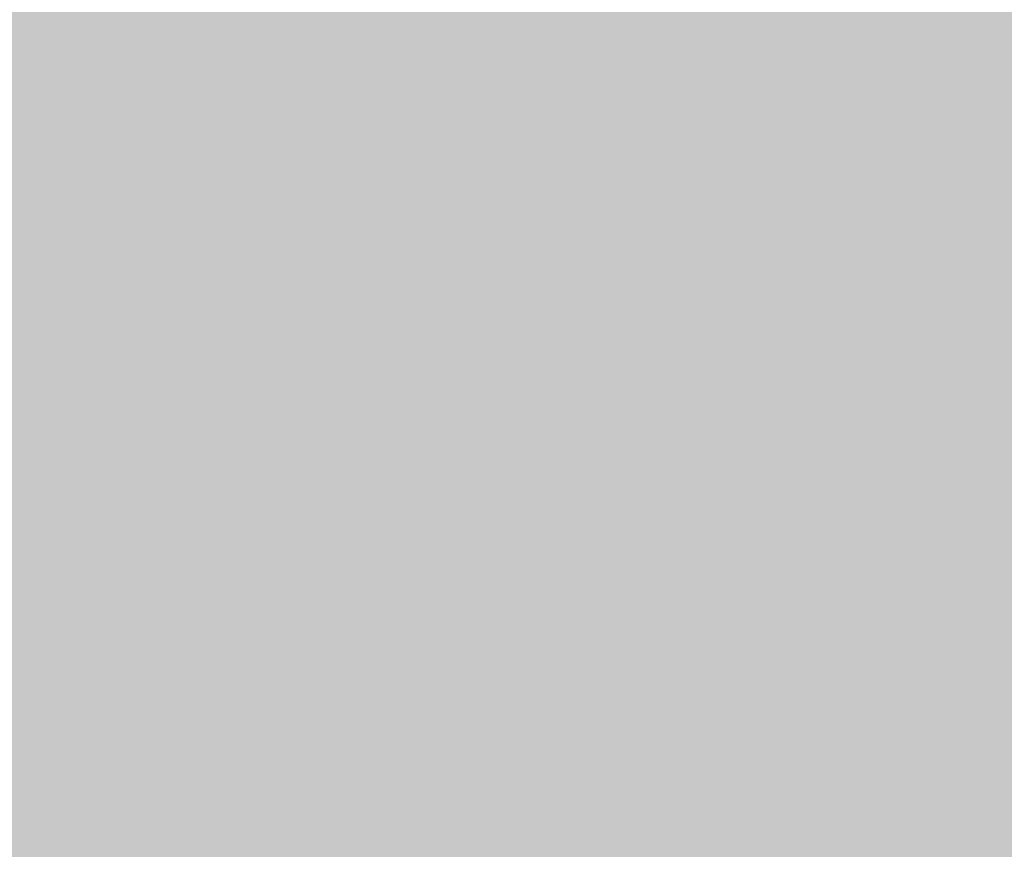
# Model space of a CAD drawing. Extents: x -0.191 to 0.217, y -0.417 to 0.417.
# Drawn here: x 0.142 to 0.147, y -0.397 to -0.393 of the extents above; entities that cross this region are included whole.
import ezdxf

# ---------------------------------------------------------------- set-up
doc = ezdxf.new("R2010")
doc.units = 0
doc.header["$MEASUREMENT"] = 0
doc.layers.add('BARCELONA_80_1', color=7, linetype='CONTINUOUS')
doc.layers.add('SZE_CIAN', color=7, linetype='CONTINUOUS')

msp = doc.modelspace()

# ---------------------------------------------------------------- linework, layer by layer
at = {"layer": 'BARCELONA_80_1'}
for points in [[(0.1416, -0.3933, 0.2806), (0.1415, -0.3933, 0.2806), (0.1416, -0.3919, 0.2806), (0.1415, -0.3919, 0.2806)], [(0.1416, -0.3933, 0.2806), (0.1416, -0.3919, 0.2806), (0.1418, -0.3933, 0.2806), (0.1418, -0.3919, 0.2806)], [(0.142, -0.3933, 0.2806), (0.1418, -0.3933, 0.2806), (0.142, -0.3919, 0.2806), (0.1418, -0.3919, 0.2806)], [(0.142, -0.3933, 0.2806), (0.142, -0.3919, 0.2806), (0.1421, -0.3933, 0.2806), (0.1421, -0.3919, 0.2806)], [(0.1423, -0.3933, 0.2806), (0.1421, -0.3933, 0.2806), (0.1423, -0.3919, 0.2806), (0.1421, -0.3919, 0.2806)], [(0.1423, -0.3933, 0.2806), (0.1423, -0.3919, 0.2806), (0.1425, -0.3933, 0.2806), (0.1425, -0.3919, 0.2806)], [(0.1427, -0.3933, 0.2806), (0.1425, -0.3933, 0.2806), (0.1427, -0.3919, 0.2806), (0.1425, -0.3919, 0.2806)], [(0.1427, -0.3933, 0.2806), (0.1427, -0.3919, 0.2806), (0.1429, -0.3933, 0.2806), (0.1429, -0.3919, 0.2806)], [(0.1431, -0.3933, 0.2806), (0.1429, -0.3933, 0.2806), (0.1431, -0.3919, 0.2806), (0.1429, -0.3919, 0.2806)], [(0.1431, -0.3933, 0.2806), (0.1431, -0.3919, 0.2806), (0.1433, -0.3933, 0.2806), (0.1433, -0.3919, 0.2806)], [(0.1435, -0.3933, 0.2806), (0.1433, -0.3933, 0.2806), (0.1435, -0.3919, 0.2806), (0.1433, -0.3919, 0.2806)], [(0.1435, -0.3933, 0.2806), (0.1435, -0.3919, 0.2806), (0.1437, -0.3933, 0.2806), (0.1437, -0.3919, 0.2806)], [(0.1439, -0.3933, 0.2806), (0.1437, -0.3933, 0.2806), (0.1439, -0.3919, 0.2806), (0.1437, -0.3919, 0.2806)], [(0.1439, -0.3933, 0.2806), (0.1439, -0.3919, 0.2806), (0.1441, -0.3933, 0.2806), (0.1441, -0.3919, 0.2806)], [(0.1443, -0.3933, 0.2806), (0.1441, -0.3933, 0.2806), (0.1443, -0.3919, 0.2806), (0.1441, -0.3919, 0.2806)], [(0.1443, -0.3933, 0.2806), (0.1443, -0.3919, 0.2806), (0.1445, -0.3933, 0.2806), (0.1445, -0.3919, 0.2806)], [(0.1447, -0.3933, 0.2806), (0.1445, -0.3933, 0.2806), (0.1447, -0.3919, 0.2806), (0.1445, -0.3919, 0.2806)], [(0.1447, -0.3933, 0.2806), (0.1447, -0.3919, 0.2806), (0.1449, -0.3933, 0.2806), (0.1449, -0.3919, 0.2806)], [(0.1451, -0.3933, 0.2806), (0.1449, -0.3933, 0.2806), (0.1451, -0.3919, 0.2806), (0.1449, -0.3919, 0.2806)], [(0.1451, -0.3933, 0.2806), (0.1451, -0.3919, 0.2806), (0.1453, -0.3933, 0.2806), (0.1453, -0.3919, 0.2806)], [(0.1455, -0.3933, 0.2806), (0.1453, -0.3933, 0.2806), (0.1455, -0.3919, 0.2806), (0.1453, -0.3919, 0.2806)], [(0.1455, -0.3933, 0.2806), (0.1455, -0.3919, 0.2806), (0.1456, -0.3933, 0.2806), (0.1456, -0.3919, 0.2806)], [(0.1457, -0.3933, 0.2806), (0.1456, -0.3933, 0.2806), (0.1457, -0.3919, 0.2806), (0.1456, -0.3919, 0.2806)], [(0.1457, -0.3933, 0.2806), (0.1457, -0.3919, 0.2806), (0.1458, -0.3933, 0.2806), (0.1458, -0.3919, 0.2806)], [(0.146, -0.3933, 0.2806), (0.1458, -0.3933, 0.2806), (0.146, -0.3919, 0.2806), (0.1458, -0.3919, 0.2806)], [(0.146, -0.3933, 0.2806), (0.146, -0.3919, 0.2806), (0.1464, -0.3933, 0.2806), (0.1464, -0.3919, 0.2806)], [(0.1469, -0.3933, 0.2806), (0.1464, -0.3933, 0.2806), (0.1469, -0.3919, 0.2806), (0.1464, -0.3919, 0.2806)], [(0.1416, -0.3935, 0.2429), (0.1416, -0.3928, 0.2429), (0.1415, -0.3935, 0.2429), (0.1415, -0.3928, 0.2429)], [(0.1416, -0.3935, 0.2429), (0.1418, -0.3935, 0.2429), (0.1416, -0.3928, 0.2429), (0.1418, -0.3928, 0.2429)], [(0.142, -0.3935, 0.2429), (0.142, -0.3928, 0.2429), (0.1418, -0.3935, 0.2429), (0.1418, -0.3928, 0.2429)], [(0.142, -0.3935, 0.2429), (0.1421, -0.3935, 0.2429), (0.142, -0.3928, 0.2429), (0.1421, -0.3928, 0.2429)], [(0.1423, -0.3935, 0.2429), (0.1423, -0.3928, 0.2429), (0.1421, -0.3935, 0.2429), (0.1421, -0.3928, 0.2429)], [(0.1423, -0.3935, 0.2429), (0.1425, -0.3935, 0.2429), (0.1423, -0.3928, 0.2429), (0.1425, -0.3928, 0.2429)], [(0.1427, -0.3935, 0.2429), (0.1427, -0.3928, 0.2429), (0.1425, -0.3935, 0.2429), (0.1425, -0.3928, 0.2429)], [(0.1427, -0.3935, 0.2429), (0.1429, -0.3935, 0.2429), (0.1427, -0.3928, 0.2429), (0.1429, -0.3928, 0.2429)], [(0.1431, -0.3935, 0.2429), (0.1431, -0.3928, 0.2429), (0.1429, -0.3935, 0.2429), (0.1429, -0.3928, 0.2429)], [(0.1431, -0.3935, 0.2429), (0.1433, -0.3935, 0.2429), (0.1431, -0.3928, 0.2429), (0.1433, -0.3928, 0.2429)], [(0.1435, -0.3935, 0.2429), (0.1435, -0.3928, 0.2429), (0.1433, -0.3935, 0.2429), (0.1433, -0.3928, 0.2429)], [(0.1435, -0.3935, 0.2429), (0.1437, -0.3935, 0.2429), (0.1435, -0.3928, 0.2429), (0.1437, -0.3928, 0.2429)], [(0.1439, -0.3935, 0.2429), (0.1439, -0.3928, 0.2429), (0.1437, -0.3935, 0.2429), (0.1437, -0.3928, 0.2429)], [(0.1439, -0.3935, 0.2429), (0.1441, -0.3935, 0.2429), (0.1439, -0.3928, 0.2429), (0.1441, -0.3928, 0.2429)], [(0.1443, -0.3935, 0.2429), (0.1443, -0.3928, 0.2429), (0.1441, -0.3935, 0.2429), (0.1441, -0.3928, 0.2429)], [(0.1443, -0.3935, 0.2429), (0.1445, -0.3935, 0.2429), (0.1443, -0.3928, 0.2429), (0.1445, -0.3928, 0.2429)], [(0.1447, -0.3935, 0.2429), (0.1447, -0.3928, 0.2429), (0.1445, -0.3935, 0.2429), (0.1445, -0.3928, 0.2429)], [(0.1447, -0.3935, 0.2429), (0.1449, -0.3935, 0.2429), (0.1447, -0.3928, 0.2429), (0.1449, -0.3928, 0.2429)], [(0.1451, -0.3935, 0.2429), (0.1451, -0.3928, 0.2429), (0.1449, -0.3935, 0.2429), (0.1449, -0.3928, 0.2429)], [(0.1451, -0.3935, 0.2429), (0.1453, -0.3935, 0.2429), (0.1451, -0.3928, 0.2429), (0.1453, -0.3928, 0.2429)], [(0.1455, -0.3935, 0.2429), (0.1455, -0.3928, 0.2429), (0.1453, -0.3935, 0.2429), (0.1453, -0.3928, 0.2429)], [(0.1455, -0.3935, 0.2429), (0.1456, -0.3935, 0.2429), (0.1455, -0.3928, 0.2429), (0.1456, -0.3928, 0.2429)], [(0.1457, -0.3935, 0.2429), (0.1457, -0.3928, 0.2429), (0.1456, -0.3935, 0.2429), (0.1456, -0.3928, 0.2429)], [(0.1457, -0.3935, 0.2429), (0.1458, -0.3935, 0.2429), (0.1457, -0.3928, 0.2429), (0.1458, -0.3928, 0.2429)], [(0.146, -0.3935, 0.2429), (0.146, -0.3928, 0.2429), (0.1458, -0.3935, 0.2429), (0.1458, -0.3928, 0.2429)], [(0.146, -0.3935, 0.2429), (0.1464, -0.3935, 0.2429), (0.146, -0.3928, 0.2429), (0.1464, -0.3928, 0.2429)], [(0.1469, -0.3935, 0.2429), (0.1469, -0.3928, 0.2429), (0.1464, -0.3935, 0.2429), (0.1464, -0.3928, 0.2429)], [(0.1416, -0.3933, 0.2806), (0.1416, -0.3946, 0.2806), (0.1415, -0.3933, 0.2806), (0.1415, -0.3946, 0.2806)], [(0.1416, -0.3933, 0.2806), (0.1418, -0.3933, 0.2806), (0.1416, -0.3946, 0.2806), (0.1418, -0.3946, 0.2806)], [(0.142, -0.3933, 0.2806), (0.142, -0.3946, 0.2806), (0.1418, -0.3933, 0.2806), (0.1418, -0.3946, 0.2806)], [(0.142, -0.3933, 0.2806), (0.1421, -0.3933, 0.2806), (0.142, -0.3946, 0.2806), (0.1421, -0.3946, 0.2806)], [(0.1423, -0.3933, 0.2806), (0.1423, -0.3946, 0.2806), (0.1421, -0.3933, 0.2806), (0.1421, -0.3946, 0.2806)], [(0.1423, -0.3933, 0.2806), (0.1425, -0.3933, 0.2806), (0.1423, -0.3946, 0.2806), (0.1425, -0.3946, 0.2806)], [(0.1427, -0.3933, 0.2806), (0.1427, -0.3946, 0.2806), (0.1425, -0.3933, 0.2806), (0.1425, -0.3946, 0.2806)], [(0.1427, -0.3933, 0.2806), (0.1429, -0.3933, 0.2806), (0.1427, -0.3946, 0.2806), (0.1429, -0.3946, 0.2806)], [(0.1431, -0.3933, 0.2806), (0.1431, -0.3946, 0.2806), (0.1429, -0.3933, 0.2806), (0.1429, -0.3946, 0.2806)], [(0.1431, -0.3933, 0.2806), (0.1433, -0.3933, 0.2806), (0.1431, -0.3946, 0.2806), (0.1433, -0.3946, 0.2806)], [(0.1435, -0.3933, 0.2806), (0.1435, -0.3946, 0.2806), (0.1433, -0.3933, 0.2806), (0.1433, -0.3946, 0.2806)], [(0.1435, -0.3933, 0.2806), (0.1437, -0.3933, 0.2806), (0.1435, -0.3946, 0.2806), (0.1437, -0.3946, 0.2806)], [(0.1439, -0.3933, 0.2806), (0.1439, -0.3946, 0.2806), (0.1437, -0.3933, 0.2806), (0.1437, -0.3946, 0.2806)], [(0.1439, -0.3933, 0.2806), (0.1441, -0.3933, 0.2806), (0.1439, -0.3946, 0.2806), (0.1441, -0.3946, 0.2806)], [(0.1443, -0.3933, 0.2806), (0.1443, -0.3946, 0.2806), (0.1441, -0.3933, 0.2806), (0.1441, -0.3946, 0.2806)], [(0.1443, -0.3933, 0.2806), (0.1445, -0.3933, 0.2806), (0.1443, -0.3946, 0.2806), (0.1445, -0.3946, 0.2806)], [(0.1447, -0.3933, 0.2806), (0.1447, -0.3946, 0.2806), (0.1445, -0.3933, 0.2806), (0.1445, -0.3946, 0.2806)], [(0.1447, -0.3933, 0.2806), (0.1449, -0.3933, 0.2806), (0.1447, -0.3946, 0.2806), (0.1449, -0.3946, 0.2806)], [(0.1451, -0.3933, 0.2806), (0.1451, -0.3946, 0.2806), (0.1449, -0.3933, 0.2806), (0.1449, -0.3946, 0.2806)], [(0.1451, -0.3933, 0.2806), (0.1453, -0.3933, 0.2806), (0.1451, -0.3946, 0.2806), (0.1453, -0.3946, 0.2806)], [(0.1455, -0.3933, 0.2806), (0.1455, -0.3946, 0.2806), (0.1453, -0.3933, 0.2806), (0.1453, -0.3946, 0.2806)], [(0.1455, -0.3933, 0.2806), (0.1456, -0.3933, 0.2806), (0.1455, -0.3946, 0.2806), (0.1456, -0.3946, 0.2806)], [(0.1457, -0.3933, 0.2806), (0.1457, -0.3946, 0.2806), (0.1456, -0.3933, 0.2806), (0.1456, -0.3946, 0.2806)], [(0.1457, -0.3933, 0.2806), (0.1458, -0.3933, 0.2806), (0.1457, -0.3946, 0.2806), (0.1458, -0.3946, 0.2806)], [(0.146, -0.3933, 0.2806), (0.146, -0.3946, 0.2806), (0.1458, -0.3933, 0.2806), (0.1458, -0.3946, 0.2806)], [(0.146, -0.3933, 0.2806), (0.1464, -0.3933, 0.2806), (0.146, -0.3946, 0.2806), (0.1464, -0.3946, 0.2806)], [(0.1469, -0.3933, 0.2806), (0.1469, -0.3946, 0.2806), (0.1464, -0.3933, 0.2806), (0.1464, -0.3946, 0.2806)], [(0.1416, -0.3935, 0.2429), (0.1415, -0.3935, 0.2429), (0.1416, -0.3943, 0.2429), (0.1415, -0.3943, 0.2429)], [(0.1416, -0.3935, 0.2429), (0.1416, -0.3943, 0.2429), (0.1418, -0.3935, 0.2429), (0.1418, -0.3943, 0.2429)], [(0.142, -0.3935, 0.2429), (0.1418, -0.3935, 0.2429), (0.142, -0.3943, 0.2429), (0.1418, -0.3943, 0.2429)], [(0.142, -0.3935, 0.2429), (0.142, -0.3943, 0.2429), (0.1421, -0.3935, 0.2429), (0.1421, -0.3943, 0.2429)], [(0.1423, -0.3935, 0.2429), (0.1421, -0.3935, 0.2429), (0.1423, -0.3943, 0.2429), (0.1421, -0.3943, 0.2429)], [(0.1423, -0.3935, 0.2429), (0.1423, -0.3943, 0.2429), (0.1425, -0.3935, 0.2429), (0.1425, -0.3943, 0.2429)], [(0.1427, -0.3935, 0.2429), (0.1425, -0.3935, 0.2429), (0.1427, -0.3943, 0.2429), (0.1425, -0.3943, 0.2429)], [(0.1427, -0.3935, 0.2429), (0.1427, -0.3943, 0.2429), (0.1429, -0.3935, 0.2429), (0.1429, -0.3943, 0.2429)], [(0.1431, -0.3935, 0.2429), (0.1429, -0.3935, 0.2429), (0.1431, -0.3943, 0.2429), (0.1429, -0.3943, 0.2429)], [(0.1431, -0.3935, 0.2429), (0.1431, -0.3943, 0.2429), (0.1433, -0.3935, 0.2429), (0.1433, -0.3943, 0.2429)], [(0.1435, -0.3935, 0.2429), (0.1433, -0.3935, 0.2429), (0.1435, -0.3943, 0.2429), (0.1433, -0.3943, 0.2429)], [(0.1435, -0.3935, 0.2429), (0.1435, -0.3943, 0.2429), (0.1437, -0.3935, 0.2429), (0.1437, -0.3943, 0.2429)], [(0.1439, -0.3935, 0.2429), (0.1437, -0.3935, 0.2429), (0.1439, -0.3943, 0.2429), (0.1437, -0.3943, 0.2429)], [(0.1439, -0.3935, 0.2429), (0.1439, -0.3943, 0.2429), (0.1441, -0.3935, 0.2429), (0.1441, -0.3943, 0.2429)], [(0.1443, -0.3935, 0.2429), (0.1441, -0.3935, 0.2429), (0.1443, -0.3943, 0.2429), (0.1441, -0.3943, 0.2429)], [(0.1443, -0.3935, 0.2429), (0.1443, -0.3943, 0.2429), (0.1445, -0.3935, 0.2429), (0.1445, -0.3943, 0.2429)], [(0.1447, -0.3935, 0.2429), (0.1445, -0.3935, 0.2429), (0.1447, -0.3943, 0.2429), (0.1445, -0.3943, 0.2429)], [(0.1447, -0.3935, 0.2429), (0.1447, -0.3943, 0.2429), (0.1449, -0.3935, 0.2429), (0.1449, -0.3943, 0.2429)], [(0.1451, -0.3935, 0.2429), (0.1449, -0.3935, 0.2429), (0.1451, -0.3943, 0.2429), (0.1449, -0.3943, 0.2429)], [(0.1451, -0.3935, 0.2429), (0.1451, -0.3943, 0.2429), (0.1453, -0.3935, 0.2429), (0.1453, -0.3943, 0.2429)], [(0.1455, -0.3935, 0.2429), (0.1453, -0.3935, 0.2429), (0.1455, -0.3943, 0.2429), (0.1453, -0.3943, 0.2429)], [(0.1455, -0.3935, 0.2429), (0.1455, -0.3943, 0.2429), (0.1456, -0.3935, 0.2429), (0.1456, -0.3943, 0.2429)], [(0.1457, -0.3935, 0.2429), (0.1456, -0.3935, 0.2429), (0.1457, -0.3943, 0.2429), (0.1456, -0.3943, 0.2429)], [(0.1457, -0.3935, 0.2429), (0.1457, -0.3943, 0.2429), (0.1458, -0.3935, 0.2429), (0.1458, -0.3943, 0.2429)], [(0.146, -0.3935, 0.2429), (0.1458, -0.3935, 0.2429), (0.146, -0.3943, 0.2429), (0.1458, -0.3943, 0.2429)], [(0.146, -0.3935, 0.2429), (0.146, -0.3943, 0.2429), (0.1464, -0.3935, 0.2429), (0.1464, -0.3943, 0.2429)], [(0.1469, -0.3935, 0.2429), (0.1464, -0.3935, 0.2429), (0.1469, -0.3943, 0.2429), (0.1464, -0.3943, 0.2429)], [(0.1416, -0.395, 0.2424), (0.1416, -0.3943, 0.2424), (0.1415, -0.395, 0.2424), (0.1415, -0.3943, 0.2424)], [(0.1416, -0.395, 0.2424), (0.1418, -0.395, 0.2424), (0.1416, -0.3943, 0.2424), (0.1418, -0.3943, 0.2424)], [(0.142, -0.395, 0.2424), (0.142, -0.3943, 0.2424), (0.1418, -0.395, 0.2424), (0.1418, -0.3943, 0.2424)], [(0.142, -0.395, 0.2424), (0.1421, -0.395, 0.2424), (0.142, -0.3943, 0.2424), (0.1421, -0.3943, 0.2424)], [(0.1423, -0.395, 0.2424), (0.1423, -0.3943, 0.2424), (0.1421, -0.395, 0.2424), (0.1421, -0.3943, 0.2424)], [(0.1423, -0.395, 0.2424), (0.1425, -0.395, 0.2424), (0.1423, -0.3943, 0.2424), (0.1425, -0.3943, 0.2424)], [(0.1427, -0.395, 0.2424), (0.1427, -0.3943, 0.2424), (0.1425, -0.395, 0.2424), (0.1425, -0.3943, 0.2424)], [(0.1427, -0.395, 0.2424), (0.1429, -0.395, 0.2424), (0.1427, -0.3943, 0.2424), (0.1429, -0.3943, 0.2424)], [(0.1431, -0.395, 0.2424), (0.1431, -0.3943, 0.2424), (0.1429, -0.395, 0.2424), (0.1429, -0.3943, 0.2424)], [(0.1431, -0.395, 0.2424), (0.1433, -0.395, 0.2424), (0.1431, -0.3943, 0.2424), (0.1433, -0.3943, 0.2424)], [(0.1435, -0.395, 0.2424), (0.1435, -0.3943, 0.2424), (0.1433, -0.395, 0.2424), (0.1433, -0.3943, 0.2424)], [(0.1435, -0.395, 0.2424), (0.1437, -0.395, 0.2424), (0.1435, -0.3943, 0.2424), (0.1437, -0.3943, 0.2424)], [(0.1439, -0.395, 0.2424), (0.1439, -0.3943, 0.2424), (0.1437, -0.395, 0.2424), (0.1437, -0.3943, 0.2424)], [(0.1439, -0.395, 0.2424), (0.1441, -0.395, 0.2424), (0.1439, -0.3943, 0.2424), (0.1441, -0.3943, 0.2424)], [(0.1443, -0.395, 0.2424), (0.1443, -0.3943, 0.2424), (0.1441, -0.395, 0.2424), (0.1441, -0.3943, 0.2424)], [(0.1443, -0.395, 0.2424), (0.1445, -0.395, 0.2424), (0.1443, -0.3943, 0.2424), (0.1445, -0.3943, 0.2424)], [(0.1447, -0.395, 0.2424), (0.1447, -0.3943, 0.2424), (0.1445, -0.395, 0.2424), (0.1445, -0.3943, 0.2424)], [(0.1447, -0.395, 0.2424), (0.1449, -0.395, 0.2424), (0.1447, -0.3943, 0.2424), (0.1449, -0.3943, 0.2424)], [(0.1451, -0.395, 0.2424), (0.1451, -0.3943, 0.2424), (0.1449, -0.395, 0.2424), (0.1449, -0.3943, 0.2424)], [(0.1451, -0.395, 0.2424), (0.1453, -0.395, 0.2424), (0.1451, -0.3943, 0.2424), (0.1453, -0.3943, 0.2424)], [(0.1455, -0.395, 0.2424), (0.1455, -0.3943, 0.2424), (0.1453, -0.395, 0.2424), (0.1453, -0.3943, 0.2424)], [(0.1455, -0.395, 0.2424), (0.1456, -0.395, 0.2424), (0.1455, -0.3943, 0.2424), (0.1456, -0.3943, 0.2424)], [(0.1457, -0.395, 0.2424), (0.1457, -0.3943, 0.2424), (0.1456, -0.395, 0.2424), (0.1456, -0.3943, 0.2424)], [(0.1457, -0.395, 0.2424), (0.1458, -0.395, 0.2424), (0.1457, -0.3943, 0.2424), (0.1458, -0.3943, 0.2424)], [(0.146, -0.395, 0.2424), (0.146, -0.3943, 0.2424), (0.1458, -0.395, 0.2424), (0.1458, -0.3943, 0.2424)], [(0.146, -0.395, 0.2424), (0.1464, -0.395, 0.2424), (0.146, -0.3943, 0.2424), (0.1464, -0.3943, 0.2424)], [(0.1469, -0.395, 0.2424), (0.1469, -0.3943, 0.2424), (0.1464, -0.395, 0.2424), (0.1464, -0.3943, 0.2424)], [(0.1416, -0.3958, 0.2804), (0.1415, -0.3958, 0.2804), (0.1416, -0.3946, 0.2804), (0.1415, -0.3946, 0.2804)], [(0.1416, -0.3958, 0.2804), (0.1416, -0.3946, 0.2804), (0.1418, -0.3958, 0.2804), (0.1418, -0.3946, 0.2804)], [(0.142, -0.3958, 0.2804), (0.1418, -0.3958, 0.2804), (0.142, -0.3946, 0.2804), (0.1418, -0.3946, 0.2804)], [(0.142, -0.3958, 0.2804), (0.142, -0.3946, 0.2804), (0.1421, -0.3958, 0.2804), (0.1421, -0.3946, 0.2804)], [(0.1423, -0.3958, 0.2804), (0.1421, -0.3958, 0.2804), (0.1423, -0.3946, 0.2804), (0.1421, -0.3946, 0.2804)], [(0.1423, -0.3958, 0.2804), (0.1423, -0.3946, 0.2804), (0.1425, -0.3958, 0.2804), (0.1425, -0.3946, 0.2804)], [(0.1427, -0.3958, 0.2804), (0.1425, -0.3958, 0.2804), (0.1427, -0.3946, 0.2804), (0.1425, -0.3946, 0.2804)], [(0.1427, -0.3958, 0.2804), (0.1427, -0.3946, 0.2804), (0.1429, -0.3958, 0.2804), (0.1429, -0.3946, 0.2804)], [(0.1431, -0.3958, 0.2804), (0.1429, -0.3958, 0.2804), (0.1431, -0.3946, 0.2804), (0.1429, -0.3946, 0.2804)], [(0.1431, -0.3958, 0.2804), (0.1431, -0.3946, 0.2804), (0.1433, -0.3958, 0.2804), (0.1433, -0.3946, 0.2804)], [(0.1435, -0.3958, 0.2804), (0.1433, -0.3958, 0.2804), (0.1435, -0.3946, 0.2804), (0.1433, -0.3946, 0.2804)], [(0.1435, -0.3958, 0.2804), (0.1435, -0.3946, 0.2804), (0.1437, -0.3958, 0.2804), (0.1437, -0.3946, 0.2804)], [(0.1439, -0.3958, 0.2804), (0.1437, -0.3958, 0.2804), (0.1439, -0.3946, 0.2804), (0.1437, -0.3946, 0.2804)], [(0.1439, -0.3958, 0.2804), (0.1439, -0.3946, 0.2804), (0.1441, -0.3958, 0.2804), (0.1441, -0.3946, 0.2804)], [(0.1443, -0.3958, 0.2804), (0.1441, -0.3958, 0.2804), (0.1443, -0.3946, 0.2804), (0.1441, -0.3946, 0.2804)], [(0.1443, -0.3958, 0.2804), (0.1443, -0.3946, 0.2804), (0.1445, -0.3958, 0.2804), (0.1445, -0.3946, 0.2804)], [(0.1447, -0.3958, 0.2804), (0.1445, -0.3958, 0.2804), (0.1447, -0.3946, 0.2804), (0.1445, -0.3946, 0.2804)], [(0.1447, -0.3958, 0.2804), (0.1447, -0.3946, 0.2804), (0.1449, -0.3958, 0.2804), (0.1449, -0.3946, 0.2804)], [(0.1451, -0.3958, 0.2804), (0.1449, -0.3958, 0.2804), (0.1451, -0.3946, 0.2804), (0.1449, -0.3946, 0.2804)], [(0.1451, -0.3958, 0.2804), (0.1451, -0.3946, 0.2804), (0.1453, -0.3958, 0.2804), (0.1453, -0.3946, 0.2804)], [(0.1455, -0.3958, 0.2804), (0.1453, -0.3958, 0.2804), (0.1455, -0.3946, 0.2804), (0.1453, -0.3946, 0.2804)], [(0.1455, -0.3958, 0.2804), (0.1455, -0.3946, 0.2804), (0.1456, -0.3958, 0.2804), (0.1456, -0.3946, 0.2804)], [(0.1457, -0.3958, 0.2804), (0.1456, -0.3958, 0.2804), (0.1457, -0.3946, 0.2804), (0.1456, -0.3946, 0.2804)], [(0.1457, -0.3958, 0.2804), (0.1457, -0.3946, 0.2804), (0.1458, -0.3958, 0.2804), (0.1458, -0.3946, 0.2804)], [(0.146, -0.3958, 0.2804), (0.1458, -0.3958, 0.2804), (0.146, -0.3946, 0.2804), (0.1458, -0.3946, 0.2804)], [(0.146, -0.3958, 0.2804), (0.146, -0.3946, 0.2804), (0.1464, -0.3958, 0.2804), (0.1464, -0.3946, 0.2804)], [(0.1469, -0.3958, 0.2804), (0.1464, -0.3958, 0.2804), (0.1469, -0.3946, 0.2804), (0.1464, -0.3946, 0.2804)], [(0.1416, -0.395, 0.2424), (0.1415, -0.395, 0.2424), (0.1416, -0.3957, 0.2424), (0.1415, -0.3957, 0.2424)], [(0.1416, -0.395, 0.2424), (0.1416, -0.3957, 0.2424), (0.1418, -0.395, 0.2424), (0.1418, -0.3957, 0.2424)], [(0.142, -0.395, 0.2424), (0.1418, -0.395, 0.2424), (0.142, -0.3957, 0.2424), (0.1418, -0.3957, 0.2424)], [(0.142, -0.395, 0.2424), (0.142, -0.3957, 0.2424), (0.1421, -0.395, 0.2424), (0.1421, -0.3957, 0.2424)], [(0.1423, -0.395, 0.2424), (0.1421, -0.395, 0.2424), (0.1423, -0.3957, 0.2424), (0.1421, -0.3957, 0.2424)], [(0.1423, -0.395, 0.2424), (0.1423, -0.3957, 0.2424), (0.1425, -0.395, 0.2424), (0.1425, -0.3957, 0.2424)], [(0.1427, -0.395, 0.2424), (0.1425, -0.395, 0.2424), (0.1427, -0.3957, 0.2424), (0.1425, -0.3957, 0.2424)], [(0.1427, -0.395, 0.2424), (0.1427, -0.3957, 0.2424), (0.1429, -0.395, 0.2424), (0.1429, -0.3957, 0.2424)], [(0.1431, -0.395, 0.2424), (0.1429, -0.395, 0.2424), (0.1431, -0.3957, 0.2424), (0.1429, -0.3957, 0.2424)], [(0.1431, -0.395, 0.2424), (0.1431, -0.3957, 0.2424), (0.1433, -0.395, 0.2424), (0.1433, -0.3957, 0.2424)], [(0.1435, -0.395, 0.2424), (0.1433, -0.395, 0.2424), (0.1435, -0.3957, 0.2424), (0.1433, -0.3957, 0.2424)], [(0.1435, -0.395, 0.2424), (0.1435, -0.3957, 0.2424), (0.1437, -0.395, 0.2424), (0.1437, -0.3957, 0.2424)], [(0.1439, -0.395, 0.2424), (0.1437, -0.395, 0.2424), (0.1439, -0.3957, 0.2424), (0.1437, -0.3957, 0.2424)], [(0.1439, -0.395, 0.2424), (0.1439, -0.3957, 0.2424), (0.1441, -0.395, 0.2424), (0.1441, -0.3957, 0.2424)], [(0.1443, -0.395, 0.2424), (0.1441, -0.395, 0.2424), (0.1443, -0.3957, 0.2424), (0.1441, -0.3957, 0.2424)], [(0.1443, -0.395, 0.2424), (0.1443, -0.3957, 0.2424), (0.1445, -0.395, 0.2424), (0.1445, -0.3957, 0.2424)], [(0.1447, -0.395, 0.2424), (0.1445, -0.395, 0.2424), (0.1447, -0.3957, 0.2424), (0.1445, -0.3957, 0.2424)], [(0.1447, -0.395, 0.2424), (0.1447, -0.3957, 0.2424), (0.1449, -0.395, 0.2424), (0.1449, -0.3957, 0.2424)], [(0.1451, -0.395, 0.2424), (0.1449, -0.395, 0.2424), (0.1451, -0.3957, 0.2424), (0.1449, -0.3957, 0.2424)], [(0.1451, -0.395, 0.2424), (0.1451, -0.3957, 0.2424), (0.1453, -0.395, 0.2424), (0.1453, -0.3957, 0.2424)], [(0.1455, -0.395, 0.2424), (0.1453, -0.395, 0.2424), (0.1455, -0.3957, 0.2424), (0.1453, -0.3957, 0.2424)], [(0.1455, -0.395, 0.2424), (0.1455, -0.3957, 0.2424), (0.1456, -0.395, 0.2424), (0.1456, -0.3957, 0.2424)], [(0.1457, -0.395, 0.2424), (0.1456, -0.395, 0.2424), (0.1457, -0.3957, 0.2424), (0.1456, -0.3957, 0.2424)], [(0.1457, -0.395, 0.2424), (0.1457, -0.3957, 0.2424), (0.1458, -0.395, 0.2424), (0.1458, -0.3957, 0.2424)], [(0.146, -0.395, 0.2424), (0.1458, -0.395, 0.2424), (0.146, -0.3957, 0.2424), (0.1458, -0.3957, 0.2424)], [(0.146, -0.395, 0.2424), (0.146, -0.3957, 0.2424), (0.1464, -0.395, 0.2424), (0.1464, -0.3957, 0.2424)], [(0.1469, -0.395, 0.2424), (0.1464, -0.395, 0.2424), (0.1469, -0.3957, 0.2424), (0.1464, -0.3957, 0.2424)], [(0.1416, -0.3964, 0.2426), (0.1416, -0.3957, 0.2426), (0.1415, -0.3964, 0.2426), (0.1415, -0.3957, 0.2426)], [(0.1416, -0.3964, 0.2426), (0.1418, -0.3964, 0.2426), (0.1416, -0.3957, 0.2426), (0.1418, -0.3957, 0.2426)], [(0.142, -0.3964, 0.2426), (0.142, -0.3957, 0.2426), (0.1418, -0.3964, 0.2426), (0.1418, -0.3957, 0.2426)], [(0.142, -0.3964, 0.2426), (0.1421, -0.3964, 0.2426), (0.142, -0.3957, 0.2426), (0.1421, -0.3957, 0.2426)], [(0.1423, -0.3964, 0.2426), (0.1423, -0.3957, 0.2426), (0.1421, -0.3964, 0.2426), (0.1421, -0.3957, 0.2426)], [(0.1423, -0.3964, 0.2426), (0.1425, -0.3964, 0.2426), (0.1423, -0.3957, 0.2426), (0.1425, -0.3957, 0.2426)], [(0.1427, -0.3964, 0.2426), (0.1427, -0.3957, 0.2426), (0.1425, -0.3964, 0.2426), (0.1425, -0.3957, 0.2426)], [(0.1427, -0.3964, 0.2426), (0.1429, -0.3964, 0.2426), (0.1427, -0.3957, 0.2426), (0.1429, -0.3957, 0.2426)], [(0.1431, -0.3964, 0.2426), (0.1431, -0.3957, 0.2426), (0.1429, -0.3964, 0.2426), (0.1429, -0.3957, 0.2426)], [(0.1431, -0.3964, 0.2426), (0.1433, -0.3964, 0.2426), (0.1431, -0.3957, 0.2426), (0.1433, -0.3957, 0.2426)], [(0.1435, -0.3964, 0.2426), (0.1435, -0.3957, 0.2426), (0.1433, -0.3964, 0.2426), (0.1433, -0.3957, 0.2426)], [(0.1435, -0.3964, 0.2426), (0.1437, -0.3964, 0.2426), (0.1435, -0.3957, 0.2426), (0.1437, -0.3957, 0.2426)], [(0.1439, -0.3964, 0.2426), (0.1439, -0.3957, 0.2426), (0.1437, -0.3964, 0.2426), (0.1437, -0.3957, 0.2426)], [(0.1439, -0.3964, 0.2426), (0.1441, -0.3964, 0.2426), (0.1439, -0.3957, 0.2426), (0.1441, -0.3957, 0.2426)], [(0.1443, -0.3964, 0.2426), (0.1443, -0.3957, 0.2426), (0.1441, -0.3964, 0.2426), (0.1441, -0.3957, 0.2426)], [(0.1443, -0.3964, 0.2426), (0.1445, -0.3964, 0.2426), (0.1443, -0.3957, 0.2426), (0.1445, -0.3957, 0.2426)], [(0.1447, -0.3964, 0.2426), (0.1447, -0.3957, 0.2426), (0.1445, -0.3964, 0.2426), (0.1445, -0.3957, 0.2426)], [(0.1447, -0.3964, 0.2426), (0.1449, -0.3964, 0.2426), (0.1447, -0.3957, 0.2426), (0.1449, -0.3957, 0.2426)], [(0.1451, -0.3964, 0.2426), (0.1451, -0.3957, 0.2426), (0.1449, -0.3964, 0.2426), (0.1449, -0.3957, 0.2426)], [(0.1451, -0.3964, 0.2426), (0.1453, -0.3964, 0.2426), (0.1451, -0.3957, 0.2426), (0.1453, -0.3957, 0.2426)], [(0.1455, -0.3964, 0.2426), (0.1455, -0.3957, 0.2426), (0.1453, -0.3964, 0.2426), (0.1453, -0.3957, 0.2426)], [(0.1455, -0.3964, 0.2426), (0.1456, -0.3964, 0.2426), (0.1455, -0.3957, 0.2426), (0.1456, -0.3957, 0.2426)], [(0.1457, -0.3964, 0.2426), (0.1457, -0.3957, 0.2426), (0.1456, -0.3964, 0.2426), (0.1456, -0.3957, 0.2426)], [(0.1457, -0.3964, 0.2426), (0.1458, -0.3964, 0.2426), (0.1457, -0.3957, 0.2426), (0.1458, -0.3957, 0.2426)], [(0.146, -0.3964, 0.2426), (0.146, -0.3957, 0.2426), (0.1458, -0.3964, 0.2426), (0.1458, -0.3957, 0.2426)], [(0.146, -0.3964, 0.2426), (0.1464, -0.3964, 0.2426), (0.146, -0.3957, 0.2426), (0.1464, -0.3957, 0.2426)], [(0.1469, -0.3964, 0.2426), (0.1469, -0.3957, 0.2426), (0.1464, -0.3964, 0.2426), (0.1464, -0.3957, 0.2426)], [(0.1416, -0.3958, 0.2804), (0.1416, -0.3969, 0.2804), (0.1415, -0.3958, 0.2804), (0.1415, -0.3969, 0.2804)], [(0.1416, -0.3958, 0.2804), (0.1418, -0.3958, 0.2804), (0.1416, -0.3969, 0.2804), (0.1418, -0.3969, 0.2804)], [(0.142, -0.3958, 0.2804), (0.142, -0.3969, 0.2804), (0.1418, -0.3958, 0.2804), (0.1418, -0.3969, 0.2804)], [(0.142, -0.3958, 0.2804), (0.1421, -0.3958, 0.2804), (0.142, -0.3969, 0.2804), (0.1421, -0.3969, 0.2804)], [(0.1423, -0.3958, 0.2804), (0.1423, -0.3969, 0.2804), (0.1421, -0.3958, 0.2804), (0.1421, -0.3969, 0.2804)], [(0.1423, -0.3958, 0.2804), (0.1425, -0.3958, 0.2804), (0.1423, -0.3969, 0.2804), (0.1425, -0.3969, 0.2804)], [(0.1427, -0.3958, 0.2804), (0.1427, -0.3969, 0.2804), (0.1425, -0.3958, 0.2804), (0.1425, -0.3969, 0.2804)], [(0.1427, -0.3958, 0.2804), (0.1429, -0.3958, 0.2804), (0.1427, -0.3969, 0.2804), (0.1429, -0.3969, 0.2804)], [(0.1431, -0.3958, 0.2804), (0.1431, -0.3969, 0.2804), (0.1429, -0.3958, 0.2804), (0.1429, -0.3969, 0.2804)], [(0.1431, -0.3958, 0.2804), (0.1433, -0.3958, 0.2804), (0.1431, -0.3969, 0.2804), (0.1433, -0.3969, 0.2804)], [(0.1435, -0.3958, 0.2804), (0.1435, -0.3969, 0.2804), (0.1433, -0.3958, 0.2804), (0.1433, -0.3969, 0.2804)], [(0.1435, -0.3958, 0.2804), (0.1437, -0.3958, 0.2804), (0.1435, -0.3969, 0.2804), (0.1437, -0.3969, 0.2804)], [(0.1439, -0.3958, 0.2804), (0.1439, -0.3969, 0.2804), (0.1437, -0.3958, 0.2804), (0.1437, -0.3969, 0.2804)], [(0.1439, -0.3958, 0.2804), (0.1441, -0.3958, 0.2804), (0.1439, -0.3969, 0.2804), (0.1441, -0.3969, 0.2804)], [(0.1443, -0.3958, 0.2804), (0.1443, -0.3969, 0.2804), (0.1441, -0.3958, 0.2804), (0.1441, -0.3969, 0.2804)], [(0.1443, -0.3958, 0.2804), (0.1445, -0.3958, 0.2804), (0.1443, -0.3969, 0.2804), (0.1445, -0.3969, 0.2804)], [(0.1447, -0.3958, 0.2804), (0.1447, -0.3969, 0.2804), (0.1445, -0.3958, 0.2804), (0.1445, -0.3969, 0.2804)], [(0.1447, -0.3958, 0.2804), (0.1449, -0.3958, 0.2804), (0.1447, -0.3969, 0.2804), (0.1449, -0.3969, 0.2804)], [(0.1451, -0.3958, 0.2804), (0.1451, -0.3969, 0.2804), (0.1449, -0.3958, 0.2804), (0.1449, -0.3969, 0.2804)], [(0.1451, -0.3958, 0.2804), (0.1453, -0.3958, 0.2804), (0.1451, -0.3969, 0.2804), (0.1453, -0.3969, 0.2804)], [(0.1455, -0.3958, 0.2804), (0.1455, -0.3969, 0.2804), (0.1453, -0.3958, 0.2804), (0.1453, -0.3969, 0.2804)], [(0.1455, -0.3958, 0.2804), (0.1456, -0.3958, 0.2804), (0.1455, -0.3969, 0.2804), (0.1456, -0.3969, 0.2804)], [(0.1457, -0.3958, 0.2804), (0.1457, -0.3969, 0.2804), (0.1456, -0.3958, 0.2804), (0.1456, -0.3969, 0.2804)], [(0.1457, -0.3958, 0.2804), (0.1458, -0.3958, 0.2804), (0.1457, -0.3969, 0.2804), (0.1458, -0.3969, 0.2804)], [(0.146, -0.3958, 0.2804), (0.146, -0.3969, 0.2804), (0.1458, -0.3958, 0.2804), (0.1458, -0.3969, 0.2804)], [(0.146, -0.3958, 0.2804), (0.1464, -0.3958, 0.2804), (0.146, -0.3969, 0.2804), (0.1464, -0.3969, 0.2804)], [(0.1469, -0.3958, 0.2804), (0.1469, -0.3969, 0.2804), (0.1464, -0.3958, 0.2804), (0.1464, -0.3969, 0.2804)], [(0.1416, -0.3964, 0.2426), (0.1415, -0.3964, 0.2426), (0.1416, -0.3969, 0.2426), (0.1415, -0.3969, 0.2426)], [(0.1416, -0.3964, 0.2426), (0.1416, -0.3969, 0.2426), (0.1418, -0.3964, 0.2426), (0.1418, -0.3969, 0.2426)], [(0.142, -0.3964, 0.2426), (0.1418, -0.3964, 0.2426), (0.142, -0.3969, 0.2426), (0.1418, -0.3969, 0.2426)], [(0.142, -0.3964, 0.2426), (0.142, -0.3969, 0.2426), (0.1421, -0.3964, 0.2426), (0.1421, -0.3969, 0.2426)], [(0.1423, -0.3964, 0.2426), (0.1421, -0.3964, 0.2426), (0.1423, -0.3969, 0.2426), (0.1421, -0.3969, 0.2426)], [(0.1423, -0.3964, 0.2426), (0.1423, -0.3969, 0.2426), (0.1425, -0.3964, 0.2426), (0.1425, -0.3969, 0.2426)], [(0.1427, -0.3964, 0.2426), (0.1425, -0.3964, 0.2426), (0.1427, -0.3969, 0.2426), (0.1425, -0.3969, 0.2426)], [(0.1427, -0.3964, 0.2426), (0.1427, -0.3969, 0.2426), (0.1429, -0.3964, 0.2426), (0.1429, -0.3969, 0.2426)], [(0.1431, -0.3964, 0.2426), (0.1429, -0.3964, 0.2426), (0.1431, -0.3969, 0.2426), (0.1429, -0.3969, 0.2426)], [(0.1431, -0.3964, 0.2426), (0.1431, -0.3969, 0.2426), (0.1433, -0.3964, 0.2426), (0.1433, -0.3969, 0.2426)], [(0.1435, -0.3964, 0.2426), (0.1433, -0.3964, 0.2426), (0.1435, -0.3969, 0.2426), (0.1433, -0.3969, 0.2426)], [(0.1435, -0.3964, 0.2426), (0.1435, -0.3969, 0.2426), (0.1437, -0.3964, 0.2426), (0.1437, -0.3969, 0.2426)], [(0.1439, -0.3964, 0.2426), (0.1437, -0.3964, 0.2426), (0.1439, -0.3969, 0.2426), (0.1437, -0.3969, 0.2426)], [(0.1439, -0.3964, 0.2426), (0.1439, -0.3969, 0.2426), (0.1441, -0.3964, 0.2426), (0.1441, -0.3969, 0.2426)], [(0.1443, -0.3964, 0.2426), (0.1441, -0.3964, 0.2426), (0.1443, -0.3969, 0.2426), (0.1441, -0.3969, 0.2426)], [(0.1443, -0.3964, 0.2426), (0.1443, -0.3969, 0.2426), (0.1445, -0.3964, 0.2426), (0.1445, -0.3969, 0.2426)], [(0.1447, -0.3964, 0.2426), (0.1445, -0.3964, 0.2426), (0.1447, -0.3969, 0.2426), (0.1445, -0.3969, 0.2426)], [(0.1447, -0.3964, 0.2426), (0.1447, -0.3969, 0.2426), (0.1449, -0.3964, 0.2426), (0.1449, -0.3969, 0.2426)], [(0.1451, -0.3964, 0.2426), (0.1449, -0.3964, 0.2426), (0.1451, -0.3969, 0.2426), (0.1449, -0.3969, 0.2426)], [(0.1451, -0.3964, 0.2426), (0.1451, -0.3969, 0.2426), (0.1453, -0.3964, 0.2426), (0.1453, -0.3969, 0.2426)], [(0.1455, -0.3964, 0.2426), (0.1453, -0.3964, 0.2426), (0.1455, -0.3969, 0.2426), (0.1453, -0.3969, 0.2426)], [(0.1455, -0.3964, 0.2426), (0.1455, -0.3969, 0.2426), (0.1456, -0.3964, 0.2426), (0.1456, -0.3969, 0.2426)], [(0.1457, -0.3964, 0.2426), (0.1456, -0.3964, 0.2426), (0.1457, -0.3969, 0.2426), (0.1456, -0.3969, 0.2426)], [(0.1457, -0.3964, 0.2426), (0.1457, -0.3969, 0.2426), (0.1458, -0.3964, 0.2426), (0.1458, -0.3969, 0.2426)], [(0.146, -0.3964, 0.2426), (0.1458, -0.3964, 0.2426), (0.146, -0.3969, 0.2426), (0.1458, -0.3969, 0.2426)], [(0.146, -0.3964, 0.2426), (0.146, -0.3969, 0.2426), (0.1464, -0.3964, 0.2426), (0.1464, -0.3969, 0.2426)], [(0.1469, -0.3964, 0.2426), (0.1464, -0.3964, 0.2426), (0.1469, -0.3969, 0.2426), (0.1464, -0.3969, 0.2426)], [(0.1416, -0.3974, 0.2432), (0.1416, -0.3969, 0.2432), (0.1415, -0.3974, 0.2432), (0.1415, -0.3969, 0.2432)], [(0.1416, -0.3979, 0.28), (0.1415, -0.3979, 0.28), (0.1416, -0.3969, 0.28), (0.1415, -0.3969, 0.28)], [(0.1416, -0.3974, 0.2432), (0.1418, -0.3974, 0.2432), (0.1416, -0.3969, 0.2432), (0.1418, -0.3969, 0.2432)], [(0.1416, -0.3979, 0.28), (0.1416, -0.3969, 0.28), (0.1418, -0.3979, 0.28), (0.1418, -0.3969, 0.28)], [(0.142, -0.3974, 0.2432), (0.142, -0.3969, 0.2432), (0.1418, -0.3974, 0.2432), (0.1418, -0.3969, 0.2432)], [(0.142, -0.3979, 0.28), (0.1418, -0.3979, 0.28), (0.142, -0.3969, 0.28), (0.1418, -0.3969, 0.28)], [(0.142, -0.3974, 0.2432), (0.1421, -0.3974, 0.2432), (0.142, -0.3969, 0.2432), (0.1421, -0.3969, 0.2432)], [(0.142, -0.3979, 0.28), (0.142, -0.3969, 0.28), (0.1421, -0.3979, 0.28), (0.1421, -0.3969, 0.28)], [(0.1423, -0.3974, 0.2432), (0.1423, -0.3969, 0.2432), (0.1421, -0.3974, 0.2432), (0.1421, -0.3969, 0.2432)], [(0.1423, -0.3979, 0.28), (0.1421, -0.3979, 0.28), (0.1423, -0.3969, 0.28), (0.1421, -0.3969, 0.28)], [(0.1423, -0.3974, 0.2432), (0.1425, -0.3974, 0.2432), (0.1423, -0.3969, 0.2432), (0.1425, -0.3969, 0.2432)], [(0.1423, -0.3979, 0.28), (0.1423, -0.3969, 0.28), (0.1425, -0.3979, 0.28), (0.1425, -0.3969, 0.28)], [(0.1427, -0.3974, 0.2432), (0.1427, -0.3969, 0.2432), (0.1425, -0.3974, 0.2432), (0.1425, -0.3969, 0.2432)], [(0.1427, -0.3979, 0.28), (0.1425, -0.3979, 0.28), (0.1427, -0.3969, 0.28), (0.1425, -0.3969, 0.28)], [(0.1427, -0.3974, 0.2432), (0.1429, -0.3974, 0.2432), (0.1427, -0.3969, 0.2432), (0.1429, -0.3969, 0.2432)], [(0.1427, -0.3979, 0.28), (0.1427, -0.3969, 0.28), (0.1429, -0.3979, 0.28), (0.1429, -0.3969, 0.28)], [(0.1431, -0.3974, 0.2432), (0.1431, -0.3969, 0.2432), (0.1429, -0.3974, 0.2432), (0.1429, -0.3969, 0.2432)], [(0.1431, -0.3979, 0.28), (0.1429, -0.3979, 0.28), (0.1431, -0.3969, 0.28), (0.1429, -0.3969, 0.28)], [(0.1431, -0.3974, 0.2432), (0.1433, -0.3974, 0.2432), (0.1431, -0.3969, 0.2432), (0.1433, -0.3969, 0.2432)], [(0.1431, -0.3979, 0.28), (0.1431, -0.3969, 0.28), (0.1433, -0.3979, 0.28), (0.1433, -0.3969, 0.28)], [(0.1435, -0.3974, 0.2432), (0.1435, -0.3969, 0.2432), (0.1433, -0.3974, 0.2432), (0.1433, -0.3969, 0.2432)], [(0.1435, -0.3979, 0.28), (0.1433, -0.3979, 0.28), (0.1435, -0.3969, 0.28), (0.1433, -0.3969, 0.28)], [(0.1435, -0.3974, 0.2432), (0.1437, -0.3974, 0.2432), (0.1435, -0.3969, 0.2432), (0.1437, -0.3969, 0.2432)], [(0.1435, -0.3979, 0.28), (0.1435, -0.3969, 0.28), (0.1437, -0.3979, 0.28), (0.1437, -0.3969, 0.28)], [(0.1439, -0.3974, 0.2432), (0.1439, -0.3969, 0.2432), (0.1437, -0.3974, 0.2432), (0.1437, -0.3969, 0.2432)], [(0.1439, -0.3979, 0.28), (0.1437, -0.3979, 0.28), (0.1439, -0.3969, 0.28), (0.1437, -0.3969, 0.28)], [(0.1439, -0.3974, 0.2432), (0.1441, -0.3974, 0.2432), (0.1439, -0.3969, 0.2432), (0.1441, -0.3969, 0.2432)], [(0.1439, -0.3979, 0.28), (0.1439, -0.3969, 0.28), (0.1441, -0.3979, 0.28), (0.1441, -0.3969, 0.28)], [(0.1443, -0.3974, 0.2432), (0.1443, -0.3969, 0.2432), (0.1441, -0.3974, 0.2432), (0.1441, -0.3969, 0.2432)], [(0.1443, -0.3979, 0.28), (0.1441, -0.3979, 0.28), (0.1443, -0.3969, 0.28), (0.1441, -0.3969, 0.28)], [(0.1443, -0.3974, 0.2432), (0.1445, -0.3974, 0.2432), (0.1443, -0.3969, 0.2432), (0.1445, -0.3969, 0.2432)], [(0.1443, -0.3979, 0.28), (0.1443, -0.3969, 0.28), (0.1445, -0.3979, 0.28), (0.1445, -0.3969, 0.28)], [(0.1447, -0.3974, 0.2432), (0.1447, -0.3969, 0.2432), (0.1445, -0.3974, 0.2432), (0.1445, -0.3969, 0.2432)], [(0.1447, -0.3979, 0.28), (0.1445, -0.3979, 0.28), (0.1447, -0.3969, 0.28), (0.1445, -0.3969, 0.28)], [(0.1447, -0.3974, 0.2432), (0.1449, -0.3974, 0.2432), (0.1447, -0.3969, 0.2432), (0.1449, -0.3969, 0.2432)], [(0.1447, -0.3979, 0.28), (0.1447, -0.3969, 0.28), (0.1449, -0.3979, 0.28), (0.1449, -0.3969, 0.28)], [(0.1451, -0.3974, 0.2432), (0.1451, -0.3969, 0.2432), (0.1449, -0.3974, 0.2432), (0.1449, -0.3969, 0.2432)], [(0.1451, -0.3979, 0.28), (0.1449, -0.3979, 0.28), (0.1451, -0.3969, 0.28), (0.1449, -0.3969, 0.28)], [(0.1451, -0.3974, 0.2432), (0.1453, -0.3974, 0.2432), (0.1451, -0.3969, 0.2432), (0.1453, -0.3969, 0.2432)], [(0.1451, -0.3979, 0.28), (0.1451, -0.3969, 0.28), (0.1453, -0.3979, 0.28), (0.1453, -0.3969, 0.28)], [(0.1455, -0.3974, 0.2432), (0.1455, -0.3969, 0.2432), (0.1453, -0.3974, 0.2432), (0.1453, -0.3969, 0.2432)], [(0.1455, -0.3979, 0.28), (0.1453, -0.3979, 0.28), (0.1455, -0.3969, 0.28), (0.1453, -0.3969, 0.28)], [(0.1455, -0.3974, 0.2432), (0.1456, -0.3974, 0.2432), (0.1455, -0.3969, 0.2432), (0.1456, -0.3969, 0.2432)], [(0.1455, -0.3979, 0.28), (0.1455, -0.3969, 0.28), (0.1456, -0.3979, 0.28), (0.1456, -0.3969, 0.28)], [(0.1457, -0.3974, 0.2432), (0.1457, -0.3969, 0.2432), (0.1456, -0.3974, 0.2432), (0.1456, -0.3969, 0.2432)], [(0.1457, -0.3979, 0.28), (0.1456, -0.3979, 0.28), (0.1457, -0.3969, 0.28), (0.1456, -0.3969, 0.28)], [(0.1457, -0.3974, 0.2432), (0.1458, -0.3974, 0.2432), (0.1457, -0.3969, 0.2432), (0.1458, -0.3969, 0.2432)], [(0.1457, -0.3979, 0.28), (0.1457, -0.3969, 0.28), (0.1458, -0.3979, 0.28), (0.1458, -0.3969, 0.28)], [(0.146, -0.3974, 0.2432), (0.146, -0.3969, 0.2432), (0.1458, -0.3974, 0.2432), (0.1458, -0.3969, 0.2432)], [(0.146, -0.3979, 0.28), (0.1458, -0.3979, 0.28), (0.146, -0.3969, 0.28), (0.1458, -0.3969, 0.28)], [(0.146, -0.3974, 0.2432), (0.1464, -0.3974, 0.2432), (0.146, -0.3969, 0.2432), (0.1464, -0.3969, 0.2432)], [(0.146, -0.3979, 0.28), (0.146, -0.3969, 0.28), (0.1464, -0.3979, 0.28), (0.1464, -0.3969, 0.28)], [(0.1469, -0.3974, 0.2432), (0.1469, -0.3969, 0.2432), (0.1464, -0.3974, 0.2432), (0.1464, -0.3969, 0.2432)], [(0.1469, -0.3979, 0.28), (0.1464, -0.3979, 0.28), (0.1469, -0.3969, 0.28), (0.1464, -0.3969, 0.28)]]:
    msp.add_solid(points, dxfattribs=at)
at = {"layer": 'SZE_CIAN'}
for points in [[(-0.1906, -0.3991, 0.242), (-0.1906, -0.3819, 0.242), (0.1906, -0.3991, 0.242), (0.1906, -0.3819, 0.242)], [(-0.1906, -0.3991, -0.242), (0.1906, -0.3991, -0.242), (-0.1906, -0.3819, -0.242), (0.1906, -0.3819, -0.242)]]:
    msp.add_solid(points, dxfattribs=at)

doc.saveas('drawing.dxf')
